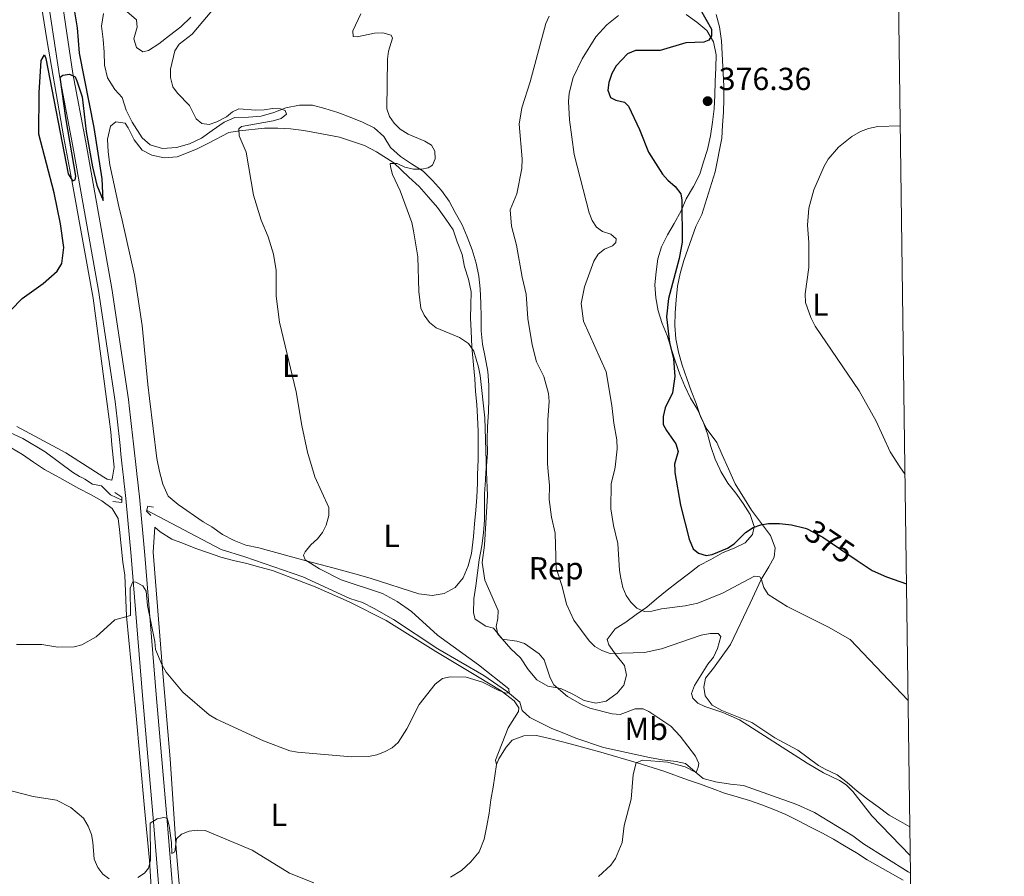
# Model space of a CAD drawing. Units: metres. Extents: x 587185 to 594086, y 4710473 to 4715189.
# Drawn here: x 593776 to 594086, y 4712746 to 4713016 of the extents above; entities that cross this region are included whole.
import ezdxf
from ezdxf.enums import TextEntityAlignment as Align

# ---------------------------------------------------------------- set-up
doc = ezdxf.new("R2010")
doc.units = ezdxf.units.M
doc.header["$MEASUREMENT"] = 0
for name, pattern in [('DGN Style 2', [74.4142, 44.64852, -29.76568]), ('DGN Style 3', [104.17988000000001, 74.41420000000001, -29.76568]), ('DGN Style 5', [52.08994, 22.32426, -29.76568])]:
    doc.linetypes.add(name, pattern=pattern)
for name, color, linetype, lineweight in [('Nivel 11', 7, 'Continuous', 0), ('Nivel 21', 7, 'Continuous', 0), ('Nivel 22', 7, 'Continuous', 0), ('Nivel 35', 7, 'Continuous', 0), ('Nivel 36', 7, 'Continuous', 0), ('Nivel 37', 7, 'Continuous', 0), ('Nivel 4', 7, 'Continuous', 0), ('Nivel 41', 7, 'Continuous', 0), ('Nivel 5', 7, 'Continuous', 0), ('Nivel 57', 7, 'Continuous', 0), ('Nivel 61', 7, 'Continuous', 0), ('Nivel 7', 7, 'Continuous', 0)]:
    doc.layers.add(name, color=color, linetype=linetype, lineweight=lineweight)
doc.styles.add('Style-Arial', font='txt')
doc.styles.add('Style-Arial Narrow', font='txt')
doc.styles.add('Style-Helvetica-Narrow-Oblique', font='txt')

# ---------------------------------------------------------------- blocks, each defined once
blk = doc.blocks.new('5PATER')
at = {"layer": 'Nivel 7', "linetype": 'Continuous', "lineweight": 0}
h = blk.add_hatch(color=51, dxfattribs=at)
edge = h.paths.add_edge_path()
edge.add_ellipse((-0.03421366214752197, 0.05183005332946777), major_axis=(-10.95721237655889, -11.10700355671524), ratio=0.9994222409660317, start_angle=0, end_angle=360)

msp = doc.modelspace()

# ---------------------------------------------------------------- linework, layer by layer
at = {"layer": 'Nivel 11', "color": 142, "linetype": 'DGN Style 3', "lineweight": 13}
for points in [[(593795.4600000009, 4712871.859999999, 352.56), (593794.8099999987, 4712872.18, 352.56), (593792.5799999982, 4712873.560000001, 352.36), (593783.9699999988, 4712879.970000001, 352.36), (593776.9400000013, 4712884.199999999, 352.36), (593765.120000001, 4712889.59, 351.77)], [(593808.0599999987, 4712864.779999999, 352.75), (593804.5399999991, 4712866.41, 352.75), (593801.6799999997, 4712869.24, 352.75), (593798.879999999, 4712869.74, 352.75), (593796.4899999984, 4712871.369999999, 352.56), (593795.4600000009, 4712871.859999999, 352.56)], [(594056.25, 4712747.41, 365.13), (594055.5700000003, 4712747.83, 365.08), (594041.4600000009, 4712756.619999999, 364.5), (594038.1900000013, 4712759.130000001, 363.71), (594026.0599999987, 4712766.529999999, 363.52), (594020.5500000007, 4712769.07, 363.13), (594003.6900000013, 4712774.98, 362.54), (593999.6799999997, 4712775.42, 362.15), (593994.9600000009, 4712776.18, 362.15), (593991.0399999991, 4712777.18, 362.15), (593988.5700000003, 4712779.279999999, 361.36), (593985.4600000009, 4712781.960000001, 360.78), (593982.5, 4712782.540000001, 360.58), (593978.1799999997, 4712783.060000001, 360.19), (593974.1700000018, 4712783.82, 360.19), (593959.6900000013, 4712786.99, 359.8), (593950.9699999988, 4712789.869999999, 359.41), (593947.1400000006, 4712791.51, 358.62), (593943.379999999, 4712792.91, 357.64), (593936.5199999996, 4712796.41, 357.25), (593934.0500000007, 4712798.6, 357.25), (593933.3500000015, 4712801.25, 357.06), (593929.4499999993, 4712804.49, 357.06), (593922.0300000012, 4712809.609999999, 356.47), (593907.5100000016, 4712817.99, 355.69), (593893.5599999987, 4712827.18, 355.1), (593887.5, 4712830.68, 354.9), (593883.8200000003, 4712832.550000001, 354.9), (593879.8200000003, 4712833.790000001, 354.71), (593865.0500000007, 4712840.65, 354.71), (593846.8200000003, 4712846.9, 354.12), (593839.3000000007, 4712849.210000001, 353.53), (593815.8999999985, 4712861.609999999, 353.53)]]:
    msp.add_polyline3d(points, dxfattribs=at)
at = {"layer": 'Nivel 21', "color": 7, "linetype": 'Continuous', "lineweight": 0}
for points in [[(593808.6000000015, 4712872.040000001, 355.27), (593808.4200000018, 4712873.65, 355.22), (593808.120000001, 4712876.42, 355.1), (593807.8099999987, 4712879.199999999, 354.97), (593807.5100000016, 4712881.970000001, 354.81), (593807.1999999993, 4712884.74, 354.64), (593806.8999999985, 4712887.51, 354.44), (593806.5899999999, 4712890.290000001, 354.21), (593806.2899999991, 4712893.060000001, 353.97), (593805.9899999984, 4712895.83, 353.7), (593800.7399999984, 4712930.68, 353.21), (593792.5399999991, 4712976.619999999, 351.99), (593788.4600000009, 4712998.220000001, 351.5), (593784.1999999993, 4713026.65, 351.26)], [(593812.8999999985, 4712872.1, 355.28), (593812.6799999997, 4712874.119999999, 355.22), (593812.370000001, 4712876.890000001, 355.1), (593812.0599999987, 4712879.66, 354.97), (593811.7600000016, 4712882.439999999, 354.81), (593811.4600000009, 4712885.210000001, 354.64), (593811.1499999985, 4712887.98, 354.44), (593810.8399999999, 4712890.75, 354.21), (593810.5399999991, 4712893.529999999, 353.97), (593810.2300000004, 4712896.380000001, 353.7), (593804.9600000009, 4712931.369999999, 353.21), (593796.7399999984, 4712977.390000001, 351.99), (593792.6799999997, 4712998.939999999, 351.5), (593788.4400000013, 4713027.24, 351.26)], [(593821.1099999994, 4712726.02, 363.98), (593818.0500000007, 4712763.57, 361.29), (593814.6099999994, 4712803.300000001, 358.35), (593811.0399999991, 4712847.109999999, 355.9), (593809.3399999999, 4712865.33, 355.42), (593809.0399999991, 4712868.1, 355.37), (593808.7300000004, 4712870.880000001, 355.3), (593808.6000000015, 4712872.040000001, 355.27)], [(593829.3999999985, 4712670.040000001, 366.43), (593827.5799999982, 4712691.75, 365.69), (593825.379999999, 4712726.32, 363.98), (593822.3099999987, 4712763.93, 361.29), (593818.870000001, 4712803.66, 358.35), (593815.3000000007, 4712847.48, 355.9), (593813.6000000015, 4712865.76, 355.42), (593813.2899999991, 4712868.57, 355.37), (593812.9800000004, 4712871.35, 355.3), (593812.8999999985, 4712872.1, 355.28)]]:
    msp.add_polyline3d(points, dxfattribs=at)
at = {"layer": 'Nivel 21', "color": 1, "linetype": 'DGN Style 2', "lineweight": 0}
for points in [[(593805.8399999999, 4712867.199999999, 353.14), (593808.0700000003, 4712865.74, 354.12), (593808.0599999987, 4712864.060000001, 354.12), (593805.25, 4712864.32, 353.14)], [(593817.2399999984, 4712859.890000001, 354.32), (593815.8099999987, 4712861.26, 354.51), (593816.2300000004, 4712862.869999999, 354.32), (593818.0700000003, 4712862.529999999, 353.92)]]:
    msp.add_polyline3d(points, dxfattribs=at)
at = {"layer": 'Nivel 22', "color": 30, "linetype": 'DGN Style 5', "lineweight": 30, "elevation": 375, "flags": 128}
msp.add_lwpolyline([(594023.1400000006, 4712855.9), (594023.7899999991, 4712855.73), (594028.7100000009, 4712853.140000001), (594039.5199999996, 4712845.83)], dxfattribs=at)
at = {"layer": 'Nivel 35', "color": 92, "linetype": 'DGN Style 3', "lineweight": 0}
for points in [[(593802.5700000003, 4713005.66, 354.12), (593802.1999999993, 4713009.67, 353.73), (593801.6799999997, 4713013.84, 353.53), (593802.3500000015, 4713017.84, 353.34)], [(593809.6499999985, 4713018.5, 354.32), (593812.6799999997, 4713015.83, 354.32), (593812.8999999985, 4713013.58, 354.51), (593811.8999999985, 4713009.82, 354.71), (593812.6799999997, 4713007.17, 354.9), (593814.6799999997, 4713005.790000001, 355.1), (593816.5199999996, 4713006.18, 355.1), (593819.75, 4713008.310000001, 355.1), (593823.0599999987, 4713010.93, 355.3), (593826.6099999994, 4713013.630000001, 355.3), (593829.7699999996, 4713016.73, 355.3)], [(593985.6600000001, 4713017.540000001, 375.66), (593989, 4713015.109999999, 376.83), (593992.1900000013, 4713012.439999999, 378.2), (593994.3200000003, 4713008.970000001, 378.79), (593995.0899999999, 4713004.869999999, 379.77), (593995.0500000007, 4713000.699999999, 380.16), (593994.8599999994, 4712996.460000001, 379.77), (593994.7399999984, 4712992.130000001, 379.77), (593994.5399999991, 4712987.800000001, 379.77), (593994.0199999996, 4712983.630000001, 379.77), (593993.3399999999, 4712979.310000001, 379.57), (593992.3500000015, 4712975.07, 379.37), (593991.1900000013, 4712971.15, 378.98), (593989.9499999993, 4712967.310000001, 378), (593988, 4712963.4, 378.2), (593985.7199999988, 4712959.49, 378), (593984.0799999982, 4712955.73, 377.22), (593981.879999999, 4712951.82, 376.44), (593979.8399999999, 4712948.23, 376.24), (593977.8900000006, 4712944.48, 375.46), (593976.7300000004, 4712940.640000001, 375.46), (593976.2199999988, 4712936.560000001, 376.24), (593975.8599999994, 4712932.470000001, 376.05), (593976.1400000006, 4712928.380000001, 376.24), (593976.9100000001, 4712924.279999999, 377.02), (593978.1600000001, 4712920.34, 377.22), (593979.7300000004, 4712916.560000001, 377.61), (593981.0599999987, 4712912.140000001, 377.61), (593982.3099999987, 4712908.279999999, 377.81), (593983.7199999988, 4712904.42, 378.4), (593985.2899999991, 4712900.640000001, 378.4), (593987.0199999996, 4712896.85, 378.59), (593989.2300000004, 4712893.300000001, 379.77), (593991.0399999991, 4712889.359999999, 380.16), (593992.370000001, 4712885.58, 379.96), (593993.4600000009, 4712881.640000001, 379.96), (593994.7899999991, 4712877.699999999, 379.37), (593996.2399999984, 4712874.540000001, 379.22)], [(593922.6900000013, 4712873.560000001, 362.34), (593922.8399999999, 4712875.51, 362.34), (593923.120000001, 4712879.6, 362.54), (593923.0799999982, 4712883.85, 363.13), (593923.1900000013, 4712887.859999999, 362.93), (593923.4699999988, 4712892.51, 363.13), (593923.5899999999, 4712896.68, 363.52), (593923.5500000007, 4712900.93, 363.52), (593923.2600000016, 4712905.26, 363.71), (593922.4200000018, 4712909.76, 363.71), (593921.5700000003, 4712913.859999999, 363.32), (593921.129999999, 4712918.029999999, 363.52), (593921.1600000001, 4712922.279999999, 364.1), (593921.0399999991, 4712926.77, 364.5), (593920.8399999999, 4712931.18, 364.5), (593920.3900000006, 4712935.199999999, 364.5), (593919.5500000007, 4712939.290000001, 364.3), (593918.3000000007, 4712943.550000001, 363.91), (593916.8099999987, 4712947.58, 363.13), (593915.1600000001, 4712951.359999999, 363.13), (593913.0300000012, 4712955.220000001, 363.13), (593911.0599999987, 4712958.85, 363.13), (593908.6799999997, 4712962.16, 363.13), (593905.8999999985, 4712965.310000001, 362.93), (593902.879999999, 4712968.220000001, 362.93), (593899.2100000009, 4712970.5, 362.73), (593895.7800000012, 4712972.859999999, 362.54), (593892.6000000015, 4712975.689999999, 362.54), (593890.5399999991, 4712979.16, 361.95), (593887.5199999996, 4712981.91, 361.56), (593883.8500000015, 4712983.699999999, 360.58), (593879.9299999997, 4712985.26, 360.58), (593876.1000000015, 4712986.66, 360.38), (593872.0199999996, 4712987.98, 358.62), (593868.1000000015, 4712989.050000001, 358.04), (593864.0100000016, 4712989.01, 357.45), (593859.75, 4712988.16, 357.64), (593855.9699999988, 4712986.67, 357.64), (593851.9499999993, 4712985.58, 357.64), (593847.9400000013, 4712985.220000001, 357.84), (593843.6900000013, 4712985.17, 357.64), (593840.3099999987, 4712983.68, 356.86), (593836.5199999996, 4712981.060000001, 357.06), (593833.129999999, 4712978.609999999, 357.06), (593829.4200000018, 4712976.800000001, 356.27), (593825.3200000003, 4712975.710000001, 356.08), (593820.9100000001, 4712975.35, 355.69), (593816.9899999984, 4712976.5, 355.49), (593814.4400000013, 4712978.77, 355.49), (593811.3599999994, 4712983.609999999, 355.3), (593809.4699999988, 4712987.390000001, 354.9), (593808.1400000006, 4712991.41, 355.1), (593805.8299999982, 4712993.92, 354.32), (593803.620000001, 4712997.550000001, 354.71), (593802.6099999994, 4713001.560000001, 354.51), (593802.5700000003, 4713005.66, 354.12)], [(594006.5300000012, 4712853.939999999, 377.81), (594004.2699999996, 4712851.32, 377.81), (594001.0399999991, 4712849.74, 377.61), (593997.1000000015, 4712848.17, 377.61), (593993.3999999985, 4712846.119999999, 377.42), (593989.7699999996, 4712844.220000001, 376.83), (593986.4600000009, 4712841.609999999, 376.63), (593982.9100000001, 4712838.99, 375.46), (593979.6799999997, 4712836.449999999, 375.07), (593976.370000001, 4712833.76, 375.26), (593973.3000000007, 4712831.140000001, 374.09), (593969.9100000001, 4712828.76, 372.52), (593966.6799999997, 4712826.380000001, 370.17), (593963.3000000007, 4712824.25, 368.61), (593960.7800000012, 4712820.98, 366.65), (593961.3299999982, 4712819.210000001, 366.26), (593963.7100000009, 4712815.98, 366.06), (593966.2399999984, 4712812.75, 365.87), (593966.8599999994, 4712809.699999999, 365.48), (593966.0300000012, 4712806.58, 365.08), (593963.9200000018, 4712804.029999999, 365.08), (593960.5399999991, 4712801.5, 364.89), (593957.2399999984, 4712800.880000001, 364.5), (593953.5599999987, 4712801.720000001, 363.32), (593949.9699999988, 4712803.75, 362.93), (593946.2199999988, 4712805.550000001, 362.34), (593942.129999999, 4712806.23, 360.97), (593938.6999999993, 4712808.26, 359.99), (593935.9200000018, 4712811.49, 359.99), (593933.5500000007, 4712815.199999999, 361.17), (593930.5300000012, 4712817.949999999, 361.56), (593927.8299999982, 4712821.189999999, 361.36), (593925.0500000007, 4712824.5, 360.78), (593922.6499999985, 4712825.16, 360.58), (593919.3000000007, 4712827.35, 360.58), (593918.7600000016, 4712829.359999999, 360.97), (593918.879999999, 4712833.689999999, 361.76), (593919.4699999988, 4712837.859999999, 361.76), (593920.0700000003, 4712841.939999999, 361.76), (593920.5799999982, 4712846.029999999, 361.76), (593921.3399999999, 4712850.43, 361.76), (593921.8599999994, 4712854.439999999, 361.95), (593922.2199999988, 4712858.439999999, 361.95), (593922.25, 4712862.609999999, 362.34), (593922.2100000009, 4712866.779999999, 362.54), (593922.4899999984, 4712871.109999999, 362.34), (593922.6900000013, 4712873.560000001, 362.34)], [(593996.2399999984, 4712874.540000001, 379.22), (593996.6000000015, 4712873.76, 379.18), (593998.8200000003, 4712870.130000001, 378.79), (594001.3500000015, 4712866.98, 378.4), (594003.6499999985, 4712863.67, 378), (594005.7899999991, 4712860.279999999, 378), (594007.120000001, 4712856.5, 377.81), (594006.5300000012, 4712853.939999999, 377.81)]]:
    msp.add_polyline3d(points, dxfattribs=at)
at = {"layer": 'Nivel 36', "color": 92, "linetype": 'Continuous', "lineweight": 0}
for points in [[(593780.620000001, 4713033.98, 349.95), (593784.5100000016, 4713009.65, 351.12), (593789.7899999991, 4712978.73, 351.9), (593792.3200000003, 4712965.32, 351.71), (593799.0799999982, 4712928.300000001, 352.3), (593804.0599999987, 4712890.24, 354.06), (593804.6700000018, 4712886.23, 354.25), (593804.9499999993, 4712882.140000001, 354.25), (593805.620000001, 4712875.15, 354.06), (593805.1000000015, 4712871.99, 353.91)], [(593995.1400000006, 4713017.57, 377.54), (593996.1499999985, 4713013.640000001, 377.73), (593996.8299999982, 4713009.220000001, 378.32), (593997.0399999991, 4713005.130000001, 379.3), (593997.5899999999, 4712994.939999999, 380.67), (593997.5599999987, 4712990.85, 381.65), (593997.4400000013, 4712986.76, 381.06), (593997.1600000001, 4712982.68, 380.86), (593996.8900000006, 4712978.59, 380.86), (593994.7899999991, 4712968.02, 380.67), (593990.5899999999, 4712954.59, 379.89), (593988.7100000009, 4712950.84, 378.52), (593984.9299999997, 4712940.119999999, 379.3), (593983.8500000015, 4712936.040000001, 379.1), (593982.9299999997, 4712932.040000001, 379.1), (593982.5, 4712927.790000001, 379.1), (593982.2199999988, 4712923.710000001, 379.1), (593982.1000000015, 4712919.699999999, 379.1), (593982.4699999988, 4712915.529999999, 379.1), (593983.2399999984, 4712911.35, 379.1), (593984.3999999985, 4712907.25, 379.1), (593985.8900000006, 4712903.07, 379.1), (593987.3000000007, 4712899.130000001, 379.1), (593988.870000001, 4712895.18, 379.5), (593990.1999999993, 4712891.08, 380.08), (593992.0100000016, 4712887.380000001, 380.08), (593995.3399999999, 4712882.939999999, 379.89), (593996.9899999984, 4712879, 379.3), (593999.0199999996, 4712874.57, 378.92)], [(593820.3599999994, 4712872.199999999, 354.24), (593819.9299999997, 4712873.82, 354.32), (593819.0799999982, 4712877.91, 354.32), (593816.8399999999, 4712896.779999999, 354.71), (593816.2300000004, 4712901.109999999, 354.71), (593814.4699999988, 4712919.73, 354.71), (593812.0399999991, 4712935.550000001, 354.71), (593808.1799999997, 4712952.82, 353.92), (593807.1799999997, 4712957.16, 353.92), (593804.3200000003, 4712970.26, 353.92), (593803.8000000007, 4712974.35, 353.73), (593803.5899999999, 4712978.359999999, 353.73), (593804.5100000016, 4712982.359999999, 353.73), (593806.1999999993, 4712983.790000001, 353.73), (593809.1700000018, 4712983.359999999, 353.73), (593810.120000001, 4712981.83, 353.73), (593811.9299999997, 4712978.050000001, 353.92), (593814.4699999988, 4712974.9, 354.12), (593817.5, 4712973.27, 354.71), (593821.4200000018, 4712972.43, 354.71), (593825.5100000016, 4712972.800000001, 354.9), (593831.5500000007, 4712975.15, 355.3), (593835.4100000001, 4712977.040000001, 355.3), (593841.7800000012, 4712980.439999999, 355.49), (593845.1499999985, 4712980.970000001, 355.88), (593852.9400000013, 4712981.779999999, 357.25), (593857.1799999997, 4712981.74, 358.04), (593861.1900000013, 4712981.550000001, 358.04), (593865.3599999994, 4712981.029999999, 358.82), (593869.3599999994, 4712980.279999999, 359.6), (593876.5599999987, 4712978.93, 359.8), (593880.6400000006, 4712977.609999999, 359.99), (593884.4800000004, 4712976.300000001, 360.19), (593888.2300000004, 4712974.34, 360.78), (593893.6600000001, 4712970.85, 360.78), (593898.4299999997, 4712966.390000001, 361.95), (593901.6900000013, 4712963.4, 362.15), (593904.629999999, 4712960.08, 362.54), (593907.4100000001, 4712956.77, 362.54), (593910.1000000015, 4712953.140000001, 362.93), (593912.3999999985, 4712949.84, 363.52), (593913.6499999985, 4712945.98, 363.52), (593915.1400000006, 4712942.029999999, 363.52), (593915.8999999985, 4712938.1, 363.52), (593917.2300000004, 4712934.24, 363.52), (593918, 4712930.300000001, 363.32), (593917.8900000006, 4712926.130000001, 363.13), (593917.7699999996, 4712922.040000001, 362.15), (593917.9800000004, 4712918.029999999, 361.95), (593918.25, 4712912.9, 361.95), (593919.129999999, 4712902.949999999, 361.95), (593919.4200000018, 4712898.939999999, 361.95), (593919.7800000012, 4712894.84, 361.95), (593919.9899999984, 4712890.83, 361.95), (593920.2699999996, 4712886.5, 361.95), (593920.2399999984, 4712882.49, 361.95), (593920.1999999993, 4712878.4, 361.76), (593920.0799999982, 4712874.310000001, 361.56), (593920.0599999987, 4712873.52, 361.56)], [(593802.4299999997, 4712871.960000001, 353.82), (593790.4200000018, 4712879.689999999, 353.27), (593775.0899999999, 4712887.91, 353.47)], [(593773.2699999996, 4712881.189999999, 354.25), (593776.8599999994, 4712879.16, 354.06), (593780.2899999991, 4712876.720000001, 354.06), (593783.7199999988, 4712874.449999999, 354.06), (593787.4699999988, 4712872.42, 354.06), (593788.620000001, 4712871.77, 354.12)], [(593788.620000001, 4712871.77, 354.12), (593790.9800000004, 4712870.460000001, 354.25), (593794.5799999982, 4712868.43, 354.25), (593798.25, 4712866.550000001, 354.25), (593801.7600000016, 4712864.52, 354.25), (593805.0300000012, 4712862.09, 354.45), (593806.9299999997, 4712858.939999999, 355.04), (593807.379999999, 4712855.49, 355.23), (593808.4200000018, 4712845.300000001, 355.23), (593809.0300000012, 4712841.199999999, 356.41), (593809.5599999987, 4712828.290000001, 356.21), (593812.4400000013, 4712798.109999999, 358.95), (593815.2399999984, 4712767.85, 360.91), (593816.7899999991, 4712751.4, 361.89), (593818.5599999987, 4712723.16, 364.83)], [(593805.1000000015, 4712871.99, 353.91), (593804.9400000013, 4712871.07, 353.86), (593803.4200000018, 4712871.32, 353.86), (593802.4299999997, 4712871.960000001, 353.82)], [(593825.7699999996, 4712863.42, 354.32), (593822.6600000001, 4712866.01, 354.12), (593821.0100000016, 4712869.800000001, 354.12), (593820.3599999994, 4712872.199999999, 354.24)], [(593920.0599999987, 4712873.52, 361.56), (593919.9699999988, 4712870.140000001, 361.56), (593919.8500000015, 4712865.65, 361.56), (593919.4899999984, 4712861.57, 361.36), (593919.0599999987, 4712857.32, 360.78), (593918.7800000012, 4712853.32, 360.78), (593918.0899999999, 4712848.029999999, 360.58), (593917.1000000015, 4712844.109999999, 360.38), (593915.5399999991, 4712840.35, 360.38), (593912.9499999993, 4712837.25, 360.19), (593909.5599999987, 4712835.35, 360.19), (593905.7100000009, 4712834.74, 360.19), (593901.5399999991, 4712835.34, 359.99), (593886.5899999999, 4712840.119999999, 358.23), (593882.5899999999, 4712841.279999999, 357.25), (593874.5100000016, 4712843.43, 356.67), (593866.1099999994, 4712845.67, 355.1), (593851.2300000004, 4712849.73, 355.3), (593847.1499999985, 4712850.57, 355.3), (593843.3900000006, 4712852.119999999, 355.1), (593839.8000000007, 4712853.92, 354.9), (593836.4499999993, 4712856.35, 354.9), (593833.6600000001, 4712857.98, 354.9), (593825.7699999996, 4712863.42, 354.32)], [(593999.0199999996, 4712874.57, 378.92), (594001.1600000001, 4712869.9, 378.52), (594004.0799999982, 4712865.140000001, 378.32), (594006.2199999988, 4712861.6, 377.93), (594008.7600000016, 4712858.290000001, 377.34), (594012.2399999984, 4712853.6, 375.97), (594013.7399999984, 4712849.74, 374.8), (594013.3900000006, 4712846.779999999, 373.62), (594011.6799999997, 4712843.83, 372.06), (594009.2399999984, 4712839.76, 370.69), (594005.8099999987, 4712832.41, 369.9), (593999.6000000015, 4712819.390000001, 367.94), (593994.2399999984, 4712811.9, 367.16), (593991.7300000004, 4712808.720000001, 366.77), (593991.2199999988, 4712805.92, 366.77), (593991.629999999, 4712803.24, 367.03), (593993.8500000015, 4712800.26, 367.03), (593996.9600000009, 4712798.630000001, 367.23), (594006.3900000006, 4712794.859999999, 367.81), (594013.6400000006, 4712789.98, 368.4), (594020.8299999982, 4712786.15, 368.6), (594027.3200000003, 4712781.279999999, 367.38), (594029.4100000001, 4712780.16, 367.16), (594033.1600000001, 4712778.369999999, 366.77), (594036.3500000015, 4712775.939999999, 367.16), (594039.4600000009, 4712773.18, 367.75), (594042.8000000007, 4712770.67, 367.75), (594046.1499999985, 4712768.310000001, 367.75), (594049.5700000003, 4712765.720000001, 367.94), (594053.1600000001, 4712763.68, 368.14), (594056.0599999987, 4712762.040000001, 368.46)], [(593827.6499999985, 4712725.51, 364.69), (593825.1799999997, 4712755.119999999, 361.95), (593823.3399999999, 4712783.359999999, 359.6), (593820.7899999991, 4712812.810000001, 356.47), (593817.9699999988, 4712848.359999999, 355.49), (593818.5199999996, 4712856.290000001, 354.32), (593820.1900000013, 4712854.75, 354.71), (593823.7800000012, 4712852.48, 354.71), (593827.5300000012, 4712851.08, 354.71), (593831.370000001, 4712849.6, 354.9), (593835.370000001, 4712848.199999999, 355.1), (593839.2800000012, 4712846.810000001, 355.1), (593843.2800000012, 4712845.73, 355.1), (593847.4400000013, 4712844.810000001, 354.9), (593851.5199999996, 4712843.66, 354.71), (593855.5199999996, 4712842.66, 354.32), (593868.9499999993, 4712837.49, 354.32), (593879.5799999982, 4712832.83, 355.3), (593891.3099999987, 4712826.869999999, 356.47), (593906.9400000013, 4712817.199999999, 356.47), (593920.0300000012, 4712809.300000001, 356.47), (593927.4499999993, 4712804.83, 356.47), (593931.5899999999, 4712801.67, 357.64), (593933.0100000016, 4712799.41, 357.84), (593932.9200000018, 4712798.290000001, 357.84), (593929.6700000018, 4712793.18, 358.23), (593925.7300000004, 4712782.960000001, 359.21), (593925.9600000009, 4712781.59, 359.41)], [(593925.9600000009, 4712781.59, 359.41), (593926.7800000012, 4712783.35, 359.41), (593929.0599999987, 4712787.02, 359.41), (593930.9200000018, 4712789.24, 359.41), (593934.620000001, 4712790.66, 359.6), (593938.629999999, 4712790.699999999, 360.19), (593942.7100000009, 4712789.779999999, 360.38), (593946.7899999991, 4712788.710000001, 360.19), (593950.7899999991, 4712787.710000001, 359.99), (593954.9499999993, 4712786.550000001, 360.19), (593958.870000001, 4712785.470000001, 360.38), (593970.2300000004, 4712782.09, 361.17), (593978.7100000009, 4712779.529999999, 361.95), (593986.0599999987, 4712776.82, 362.93), (593989.8999999985, 4712775.58, 362.93), (593993.8200000003, 4712774.029999999, 363.32), (593997.7300000004, 4712772.630000001, 363.52), (594001.7300000004, 4712771.470000001, 363.52), (594005.6499999985, 4712770.24, 363.71), (594009.4899999984, 4712768.92, 363.71), (594013.3200000003, 4712767.439999999, 363.71), (594017.0799999982, 4712765.890000001, 364.1), (594021.0700000003, 4712763.93, 364.3), (594024.8200000003, 4712761.890000001, 364.5), (594028.4200000018, 4712760.1, 364.89), (594032.0100000016, 4712758.140000001, 365.08), (594035.5199999996, 4712756.02, 365.28), (594039.2699999996, 4712753.83, 365.48), (594042.6999999993, 4712751.630000001, 365.48), (594054.0300000012, 4712745.199999999, 365.48)], [(593925.9600000009, 4712781.59, 359.41), (593924.9400000013, 4712774.460000001, 359.41), (593924.2600000016, 4712770.460000001, 359.41), (593923.6600000001, 4712766.290000001, 359.6), (593922.9100000001, 4712762.290000001, 360.19), (593922.0700000003, 4712758.130000001, 360.38), (593920.5100000016, 4712754.130000001, 360.58), (593917.9200000018, 4712751.029999999, 360.58), (593915.0100000016, 4712748.24, 361.36), (593911.5399999991, 4712746.189999999, 361.36)]]:
    msp.add_polyline3d(points, dxfattribs=at)
at = {"layer": 'Nivel 4', "color": 30, "linetype": 'Continuous', "lineweight": 30, "flags": 128}
for points, elevation in [([(593783.7100000009, 4713004.810000001), (593784.2100000009, 4713003.720000001), (593791.2199999988, 4712967.449999999), (593792.5599999987, 4712965.210000001), (593793.3999999985, 4712965.540000001), (593793.6499999985, 4712966.619999999), (593790.4800000004, 4712985.040000001), (593788.6900000013, 4712997.82), (593789.5399999991, 4712998.43), (593791.629999999, 4712998.75), (593793.379999999, 4712997.91), (593793.9600000009, 4712996.65), (593795.6099999994, 4712991.619999999), (593796.8999999985, 4712980.74), (593798.8200000003, 4712969.58), (593800.2399999984, 4712963.83), (593802.2199999988, 4712959.02), (593801.8599999994, 4712965.800000001), (593799.3299999982, 4712981.99), (593794.7800000012, 4713005.369999999), (593794.120000001, 4713013.290000001), (593792.9100000001, 4713020.890000001)], 350), ([(593990.0799999982, 4713019.199999999), (593993.6400000006, 4713012.9), (593993.629999999, 4713010.810000001), (593992.7899999991, 4713009.4), (593991.2800000012, 4713008.82), (593985.5899999999, 4713008.59), (593977.5500000007, 4713006.210000001), (593969.6999999993, 4713006.18), (593967.2199999988, 4713005.189999999), (593963.6999999993, 4713001.359999999), (593962.3200000003, 4712999), (593961.3599999994, 4712996.16), (593961.0799999982, 4712993.67), (593961.8399999999, 4712991.390000001), (593963.5100000016, 4712990.550000001), (593966.2699999996, 4712989.949999999), (593967.5199999996, 4712988.689999999), (593970.9899999984, 4712981.4), (593973.8000000007, 4712974.189999999), (593978.1999999993, 4712967.310000001), (593979.870000001, 4712965.380000001), (593982.1999999993, 4712963.439999999), (593984.0300000012, 4712961.09), (593984.3599999994, 4712959.17), (593984.4600000009, 4712945.949999999), (593983.4499999993, 4712940.76), (593980.129999999, 4712928.15), (593979.5, 4712922.390000001), (593980.4299999997, 4712914.4), (593981.6799999997, 4712909.24), (593982.1700000018, 4712903.640000001), (593981.370000001, 4712898.52), (593979.0300000012, 4712893.790000001), (593978.4299999997, 4712891.109999999), (593978.5, 4712888.609999999), (593979.4899999984, 4712886.67), (593982.4800000004, 4712882.48), (593983.1499999985, 4712880.060000001), (593982.0500000007, 4712876.029999999), (593982.129999999, 4712874.35)], 375), ([(593769.5100000016, 4712920.9), (593776.7399999984, 4712928.16), (593783.3399999999, 4712932.960000001), (593787.7399999984, 4712936.790000001), (593789.1700000018, 4712939.210000001), (593789.8599999994, 4712944.23), (593788.8000000007, 4712951.65), (593786.7699999996, 4712961.470000001), (593782.0100000016, 4712979.92), (593782.0599999987, 4712992.85), (593782.6999999993, 4713003.060000001), (593783.7100000009, 4713004.810000001)], 350), ([(593982.129999999, 4712874.35), (593982.1700000018, 4712873.460000001), (593983.8999999985, 4712863.15), (593986.629999999, 4712852.460000001), (593987.9299999997, 4712849.5), (593989.6000000015, 4712848.07), (593991.9400000013, 4712847.390000001), (593993.8599999994, 4712847.710000001), (593998.7199999988, 4712849.609999999), (594000.7600000016, 4712851.01), (594004.3500000015, 4712854.540000001), (594006.7800000012, 4712856.18), (594009.1799999997, 4712857.040000001), (594011.6400000006, 4712857.449999999), (594015.0599999987, 4712857.460000001), (594018.8299999982, 4712857.040000001), (594023.1400000006, 4712855.9)], 375), ([(594039.5199999996, 4712845.83), (594044.2100000009, 4712842.67), (594048.7600000016, 4712840.6), (594055.0199999996, 4712838.439999999)], 375)]:
    msp.add_lwpolyline(points, dxfattribs=dict(at, elevation=elevation))
at = {"layer": 'Nivel 5', "color": 30, "linetype": 'Continuous', "lineweight": 0, "flags": 128}
for points, elevation in [([(593862.9400000013, 4712898.880000001), (593857.7199999988, 4712920.720000001), (593856.6799999997, 4712928.92), (593856.629999999, 4712936.949999999), (593855.8000000007, 4712942.16), (593854.0899999999, 4712947.58), (593851.9400000013, 4712952.859999999), (593849.5300000012, 4712960.689999999), (593847.2399999984, 4712974.23), (593844.9600000009, 4712979.41), (593844.879999999, 4712981.59), (593845.7199999988, 4712982.25), (593855.6799999997, 4712984.040000001), (593858.1999999993, 4712984.790000001), (593859.9600000009, 4712986.199999999), (593859.4600000009, 4712987.369999999), (593858.0399999991, 4712987.880000001), (593855.5399999991, 4712988), (593852.8299999982, 4712987.49), (593850.2699999996, 4712987.41), (593844.9100000001, 4712987.859999999), (593842.8999999985, 4712986.949999999), (593841, 4712985.33), (593837.9499999993, 4712983.790000001), (593835.5199999996, 4712982.970000001), (593833.2600000016, 4712983.23), (593831.4299999997, 4712984.66), (593829.4299999997, 4712988.93), (593825.620000001, 4712992.800000001), (593824.1600000001, 4712994.82), (593823.3900000006, 4712997.67), (593823.4400000013, 4713000.33), (593824.7600000016, 4713006.1), (593826.1700000018, 4713008.17), (593830.1999999993, 4713011.380000001), (593838.0399999991, 4713020.68)], 355), ([(593883.2899999991, 4713017.689999999), (593880.8299999982, 4713012.359999999), (593880.8999999985, 4713010.609999999), (593882.1600000001, 4713010.52), (593887.6000000015, 4713011.66), (593890.1900000013, 4713011.73), (593892.870000001, 4713011.050000001), (593893.2800000012, 4713010.050000001), (593892.0100000016, 4713005.949999999), (593891.6600000001, 4713003.48), (593891.5, 4712987.810000001), (593892.3599999994, 4712985.460000001), (593893.8099999987, 4712983.310000001), (593895.6600000001, 4712981.41), (593898.1600000001, 4712979.93), (593903.4100000001, 4712977.710000001), (593905.5300000012, 4712976.4), (593906.5799999982, 4712974.52), (593906.7300000004, 4712972.09), (593905.8900000006, 4712970.17), (593904.5399999991, 4712969.26), (593902.4499999993, 4712968.85), (593899.8599999994, 4712968.859999999), (593897.1000000015, 4712969.460000001), (593894.7699999996, 4712970.640000001), (593892.5100000016, 4712970.66), (593892.5899999999, 4712969.65), (593893.2399999984, 4712967.220000001), (593895.7300000004, 4712962.109999999), (593899.3099999987, 4712952.050000001), (593899.9100000001, 4712949.449999999), (593901.2300000004, 4712941.26), (593901.5199999996, 4712930.380000001), (593902.1600000001, 4712925.189999999), (593903.1999999993, 4712922.92), (593904.8900000006, 4712920.59), (593906.9699999988, 4712918.98), (593914.3299999982, 4712915.93), (593917.1600000001, 4712914), (593918.8200000003, 4712911.640000001), (593920.3099999987, 4712906.540000001), (593920.879999999, 4712903.939999999), (593922.3200000003, 4712890.66), (593922.879999999, 4712873.560000001)], 360), ([(593964.4299999997, 4713017.199999999), (593960.7399999984, 4713014.300000001), (593957.2800000012, 4713010.550000001), (593952.9200000018, 4713003.630000001), (593950.120000001, 4712997.699999999), (593948.8599999994, 4712992.74), (593948.6499999985, 4712990.109999999), (593948.9699999988, 4712984.42), (593950.4200000018, 4712973.439999999), (593955.1900000013, 4712955.189999999), (593956.1000000015, 4712952.76), (593957.4299999997, 4712950.58), (593959.3399999999, 4712949.23), (593961.9299999997, 4712948.460000001), (593963.6799999997, 4712946.949999999), (593963.5899999999, 4712945.779999999), (593962.5, 4712944.779999999), (593959.9899999984, 4712943.699999999), (593958.0399999991, 4712942.130000001), (593956.629999999, 4712939.93), (593953.7399999984, 4712931.859999999), (593952.629999999, 4712926.59), (593953.3500000015, 4712921.07), (593960.4699999988, 4712905.08), (593962.3399999999, 4712894.51), (593962.8999999985, 4712888.99), (593963.8399999999, 4712883.75), (593963.9600000009, 4712880.880000001), (593963.3599999994, 4712875.140000001), (593963.1000000015, 4712874.09)], 370), ([(593942.5300000012, 4713017), (593941.4899999984, 4713014.710000001), (593936.620000001, 4712996.33), (593933.9200000018, 4712988.15), (593933.129999999, 4712982.99), (593934.0899999999, 4712972.09), (593933.9899999984, 4712969.08), (593932.379999999, 4712961.15), (593930.25, 4712956.050000001), (593930.7199999988, 4712950.98), (593932.2899999991, 4712945), (593934.0500000007, 4712934.92), (593935.3099999987, 4712929.59), (593935.8599999994, 4712921.890000001), (593937.2399999984, 4712913.609999999), (593938.620000001, 4712908.279999999), (593940.879999999, 4712903.640000001), (593942.3599999994, 4712898.279999999), (593942.6000000015, 4712895.779999999), (593942.1499999985, 4712890), (593942.0199999996, 4712882.140000001), (593942.0799999982, 4712876.199999999), (593942.3000000007, 4712873.82)], 365), ([(594052.9600000009, 4712875.290000001), (594049.8999999985, 4712879.98), (594045.4899999984, 4712889.6), (594040.129999999, 4712899.1), (594026.2600000016, 4712919.48), (594024.9299999997, 4712922.17), (594023.25, 4712926.98), (594023.1099999994, 4712929.699999999), (594024.3399999999, 4712937.98), (594024.2899999991, 4712945.76), (594023.8999999985, 4712951.279999999), (594024.25, 4712956.6), (594025.870000001, 4712962.4), (594029.0899999999, 4712969.83), (594030.3299999982, 4712972), (594033.6099999994, 4712975.810000001), (594037.8500000015, 4712979.189999999), (594040.5199999996, 4712980.699999999), (594043.1099999994, 4712981.68), (594045.9800000004, 4712982.290000001), (594053.0700000003, 4712982.5)], 380), ([(593868.6400000006, 4712872.84), (593866.5199999996, 4712879.85), (593864.6900000013, 4712888.26), (593862.9400000013, 4712898.880000001)], 355), ([(594054.5599999987, 4712872.85), (594052.9600000009, 4712875.290000001)], 380), ([(593774.9400000013, 4712819.4), (593782.879999999, 4712819.380000001), (593787.9800000004, 4712818.5), (593793.0700000003, 4712818.65), (593795.5100000016, 4712819.27), (593800.0500000007, 4712821.82), (593805.870000001, 4712827.09), (593810.7800000012, 4712828.43), (593810.7399999984, 4712837.050000001), (593811.5799999982, 4712839.050000001), (593812.5, 4712838.960000001), (593814.6700000018, 4712837.779999999), (593815.75, 4712836.1), (593816.1499999985, 4712831.67), (593818.4400000013, 4712820.279999999), (593818.6700000018, 4712817.790000001), (593820.7399999984, 4712812.83), (593822.0500000007, 4712810.699999999), (593827.3099999987, 4712804.35), (593835.5799999982, 4712797.220000001), (593837.8999999985, 4712795.890000001), (593852.6700000018, 4712789.02), (593860.9299999997, 4712785.960000001), (593863.3900000006, 4712785.51), (593880.4100000001, 4712784.02), (593885.6799999997, 4712784.17), (593888.3599999994, 4712784.66), (593890.7899999991, 4712785.560000001), (593893.1400000006, 4712786.810000001), (593895.0700000003, 4712788.550000001), (593897.7300000004, 4712792.82), (593901.6499999985, 4712800.48), (593906.6999999993, 4712806.9), (593909.0500000007, 4712808.65), (593911.3999999985, 4712809.220000001), (593916.4800000004, 4712809.07), (593921.5899999999, 4712807.5), (593926.2600000016, 4712805.050000001), (593928.6000000015, 4712804.16), (593929.9600000009, 4712804.07), (593929.8599999994, 4712805.369999999), (593920.2800000012, 4712812.939999999), (593907.4699999988, 4712822.310000001), (593899.2899999991, 4712829.710000001), (593894.7800000012, 4712832.890000001), (593890.120000001, 4712835.439999999), (593877.1600000001, 4712839.74), (593870.2800000012, 4712843.18), (593865.7300000004, 4712845.99), (593865.2399999984, 4712847.41), (593865.8299999982, 4712848.5), (593867.6000000015, 4712850.66), (593869.6999999993, 4712852.58), (593871.2300000004, 4712854.550000001), (593872.379999999, 4712856.91), (593873.2399999984, 4712859.92), (593873.2100000009, 4712862.43), (593868.8500000015, 4712872.130000001), (593868.6400000006, 4712872.84)], 355), ([(593922.879999999, 4712873.560000001), (593923.129999999, 4712866.210000001), (593922.2300000004, 4712850.58), (593921.4400000013, 4712845.140000001), (593922.3299999982, 4712839.609999999), (593926.4699999988, 4712830.060000001), (593926.370000001, 4712827.550000001), (593925.8599999994, 4712825.040000001), (593926.4600000009, 4712822.619999999), (593927.9299999997, 4712821.02), (593932.4400000013, 4712820.41), (593934.8299999982, 4712819.67), (593939.4499999993, 4712816.449999999), (593941.0399999991, 4712814.51), (593942.8399999999, 4712808.9), (593944.0899999999, 4712806.720000001), (593948.3399999999, 4712803.02), (593952.9699999988, 4712800.34), (593955.3200000003, 4712799.359999999), (593962.4499999993, 4712797.52), (593964.9499999993, 4712797.369999999), (593969.6499999985, 4712799.16), (593972.1499999985, 4712799.15)], 360), ([(593942.3000000007, 4712873.82), (593942.7199999988, 4712869.34), (593942.620000001, 4712864.99), (593943.2600000016, 4712859.380000001), (593944.4899999984, 4712854.35), (593944.7600000016, 4712843.33), (593946.6700000018, 4712837.619999999), (593947.9800000004, 4712832), (593950.379999999, 4712826.98), (593955.120000001, 4712820.51), (593956.9499999993, 4712818.75), (593959.120000001, 4712817.51), (593961.75, 4712816.57), (593972.5799999982, 4712816.83), (593977.9400000013, 4712817.98), (593990.379999999, 4712822.34), (593993.2699999996, 4712822.84), (593995.7800000012, 4712822.83), (593996.6099999994, 4712821.9), (593995.6000000015, 4712818.130000001), (593994.3200000003, 4712815.390000001), (593992.5500000007, 4712813.140000001), (593988.3399999999, 4712806.470000001), (593987.4100000001, 4712803.970000001), (593987.8200000003, 4712802.460000001), (593989.3200000003, 4712800.949999999), (593991.5599999987, 4712799.83), (593997.25, 4712797.98), (594002.5100000016, 4712795.699999999), (594023.7800000012, 4712782.029999999), (594028.9400000013, 4712779.01), (594033.9499999993, 4712776.560000001), (594036.0199999996, 4712775.17), (594038.1400000006, 4712773.109999999), (594044.1000000015, 4712765.470000001), (594056.1799999997, 4712752.949999999)], 365), ([(593963.1000000015, 4712874.09), (593962.0599999987, 4712870.02), (593962.0199999996, 4712861.98), (593962.870000001, 4712856.75), (593964.2300000004, 4712851.09), (593964.6900000013, 4712842.640000001), (593965.1000000015, 4712840.18), (593965.75, 4712837.279999999), (593966.8299999982, 4712834.77), (593968.2399999984, 4712832.67), (593970.1600000001, 4712830.74), (593972.4499999993, 4712829.689999999), (593974.9200000018, 4712829.800000001), (593977.9299999997, 4712830.540000001), (593985.3999999985, 4712831.49), (593989.3200000003, 4712832.4), (593997.1400000006, 4712835.550000001), (594007.1700000018, 4712840.85), (594008.8399999999, 4712840.68), (594009.4299999997, 4712839.75), (594010.0799999982, 4712837.33), (594011.4899999984, 4712835.060000001), (594017.5, 4712831.35), (594030.4299999997, 4712824.85), (594037.2899999991, 4712820.939999999), (594055.5199999996, 4712801.699999999)], 370), ([(593972.1499999985, 4712799.15), (593973.9899999984, 4712798.300000001), (593980.8299999982, 4712793.67), (593983.8200000003, 4712790.48), (593988.6700000018, 4712784.24), (593989.6499999985, 4712781.949999999), (593989.4899999984, 4712780.73), (593988.8200000003, 4712779.07), (593985.3500000015, 4712780.91), (593979.8599999994, 4712782.380000001), (593971.9100000001, 4712783), (593969.9800000004, 4712782.09), (593968.9800000004, 4712778.49), (593968.3900000006, 4712770.68), (593966.129999999, 4712762.460000001), (593965.5199999996, 4712757.1), (593963.4899999984, 4712752.02), (593962.0199999996, 4712749.98), (593958.1000000015, 4712746.43)], 360), ([(593804.120000001, 4712745.66), (593802.0899999999, 4712747.119999999), (593800.5599999987, 4712749.189999999), (593799.379999999, 4712751.82), (593798.9800000004, 4712757.140000001), (593798.5100000016, 4712759.59), (593797.4400000013, 4712762.210000001), (593796.0100000016, 4712764.77), (593792.0100000016, 4712768.050000001), (593787.5500000007, 4712770.4), (593780.2300000004, 4712771.529999999), (593769.9600000009, 4712774.18), (593762.4400000013, 4712776.85), (593757.8500000015, 4712779.25), (593755.4499999993, 4712779.93), (593745.8900000006, 4712779.220000001), (593738.1400000006, 4712777.619999999), (593730.4200000018, 4712775.029999999), (593714, 4712773.689999999), (593703.120000001, 4712771.98), (593697.7600000016, 4712772.01), (593694.9200000018, 4712772.52), (593690.0500000007, 4712774.1), (593688.629999999, 4712774.949999999)], 360), ([(593868.5, 4712744.41), (593860.8999999985, 4712747.43), (593849.0700000003, 4712754.65), (593834.3000000007, 4712760.82), (593831.8000000007, 4712760.92), (593829.2300000004, 4712760.6), (593826.8500000015, 4712759.689999999), (593825.3399999999, 4712758.189999999), (593824.7300000004, 4712754.09), (593823.8099999987, 4712753.6), (593823.6700000018, 4712757.02), (593822.9299999997, 4712762.300000001), (593822.3599999994, 4712764.720000001), (593821.3500000015, 4712764.98), (593819.1799999997, 4712764.49), (593817.0199999996, 4712763.17), (593817.1099999994, 4712751.540000001), (593816.5100000016, 4712749.029999999), (593815.25, 4712747.449999999), (593813.0700000003, 4712746.029999999)], 360)]:
    msp.add_lwpolyline(points, dxfattribs=dict(at, elevation=elevation))
at = {"layer": 'Nivel 57', "color": 92, "linetype": 'DGN Style 3', "lineweight": 0}
for points in [[(593802.3500000015, 4713017.84, 353.34), (593801.6799999997, 4713013.84, 353.53), (593802.1999999993, 4713009.67, 353.73), (593802.5700000003, 4713005.66, 354.12), (593802.6099999994, 4713001.560000001, 354.51), (593803.620000001, 4712997.550000001, 354.71), (593805.8299999982, 4712993.92, 354.32), (593808.1400000006, 4712991.41, 355.1), (593809.4699999988, 4712987.390000001, 354.9), (593811.3599999994, 4712983.609999999, 355.3), (593814.4400000013, 4712978.77, 355.49), (593816.9899999984, 4712976.5, 355.49), (593820.9100000001, 4712975.35, 355.69), (593825.3200000003, 4712975.710000001, 356.08), (593829.4200000018, 4712976.800000001, 356.27), (593833.129999999, 4712978.609999999, 357.06), (593836.5199999996, 4712981.060000001, 357.06), (593840.3099999987, 4712983.68, 356.86), (593843.6900000013, 4712985.17, 357.64), (593847.9400000013, 4712985.220000001, 357.84), (593851.9499999993, 4712985.58, 357.64), (593855.9699999988, 4712986.67, 357.64), (593859.75, 4712988.16, 357.64), (593864.0100000016, 4712989.01, 357.45), (593868.1000000015, 4712989.050000001, 358.04), (593872.0199999996, 4712987.98, 358.62), (593876.1000000015, 4712986.66, 360.38), (593879.9299999997, 4712985.26, 360.58), (593883.8500000015, 4712983.699999999, 360.58), (593887.5199999996, 4712981.91, 361.56), (593890.5399999991, 4712979.16, 361.95), (593892.6000000015, 4712975.689999999, 362.54), (593895.7800000012, 4712972.859999999, 362.54), (593899.2100000009, 4712970.5, 362.73), (593902.879999999, 4712968.220000001, 362.93), (593905.8999999985, 4712965.310000001, 362.93), (593908.6799999997, 4712962.16, 363.13), (593911.0599999987, 4712958.85, 363.13), (593913.0300000012, 4712955.220000001, 363.13), (593915.1600000001, 4712951.359999999, 363.13), (593916.8099999987, 4712947.58, 363.13), (593918.3000000007, 4712943.550000001, 363.91), (593919.5500000007, 4712939.290000001, 364.3), (593920.3900000006, 4712935.199999999, 364.5), (593920.8399999999, 4712931.18, 364.5), (593921.0399999991, 4712926.77, 364.5), (593921.1600000001, 4712922.279999999, 364.1), (593921.129999999, 4712918.029999999, 363.52), (593921.5700000003, 4712913.859999999, 363.32), (593922.4200000018, 4712909.76, 363.71), (593923.2600000016, 4712905.26, 363.71), (593923.5500000007, 4712900.93, 363.52), (593923.5899999999, 4712896.68, 363.52), (593923.4699999988, 4712892.51, 363.13), (593923.1900000013, 4712887.859999999, 362.93), (593923.0799999982, 4712883.85, 363.13), (593923.120000001, 4712879.6, 362.54), (593922.8399999999, 4712875.51, 362.34), (593922.6900000013, 4712873.560000001, 362.34), (593922.4899999984, 4712871.109999999, 362.34), (593922.2100000009, 4712866.779999999, 362.54), (593922.25, 4712862.609999999, 362.34), (593922.2199999988, 4712858.439999999, 361.95), (593921.8599999994, 4712854.439999999, 361.95), (593921.3399999999, 4712850.43, 361.76), (593920.5799999982, 4712846.029999999, 361.76), (593920.0700000003, 4712841.939999999, 361.76), (593919.4699999988, 4712837.859999999, 361.76), (593918.879999999, 4712833.689999999, 361.76), (593918.7600000016, 4712829.359999999, 360.97), (593919.3000000007, 4712827.35, 360.58), (593922.6499999985, 4712825.16, 360.58), (593925.0500000007, 4712824.5, 360.78), (593927.8299999982, 4712821.189999999, 361.36), (593930.5300000012, 4712817.949999999, 361.56), (593933.5500000007, 4712815.199999999, 361.17), (593935.9200000018, 4712811.49, 359.99), (593938.6999999993, 4712808.26, 359.99), (593942.129999999, 4712806.23, 360.97), (593946.2199999988, 4712805.550000001, 362.34), (593949.9699999988, 4712803.75, 362.93), (593953.5599999987, 4712801.720000001, 363.32), (593957.2399999984, 4712800.880000001, 364.5), (593960.5399999991, 4712801.5, 364.89), (593963.9200000018, 4712804.029999999, 365.08), (593966.0300000012, 4712806.58, 365.08), (593966.8599999994, 4712809.699999999, 365.48), (593966.2399999984, 4712812.75, 365.87), (593963.7100000009, 4712815.98, 366.06), (593961.3299999982, 4712819.210000001, 366.26), (593960.7800000012, 4712820.98, 366.65), (593963.3000000007, 4712824.25, 368.61), (593966.6799999997, 4712826.380000001, 370.17), (593969.9100000001, 4712828.76, 372.52), (593973.3000000007, 4712831.140000001, 374.09), (593976.370000001, 4712833.76, 375.26), (593979.6799999997, 4712836.449999999, 375.07), (593982.9100000001, 4712838.99, 375.46), (593986.4600000009, 4712841.609999999, 376.63), (593989.7699999996, 4712844.220000001, 376.83), (593993.3999999985, 4712846.119999999, 377.42), (593997.1000000015, 4712848.17, 377.61), (594001.0399999991, 4712849.74, 377.61), (594004.2699999996, 4712851.32, 377.81), (594006.5300000012, 4712853.939999999, 377.81), (594007.120000001, 4712856.5, 377.81), (594005.7899999991, 4712860.279999999, 378), (594003.6499999985, 4712863.67, 378), (594001.3500000015, 4712866.98, 378.4), (593998.8200000003, 4712870.130000001, 378.79), (593996.6000000015, 4712873.76, 379.18), (593996.2399999984, 4712874.540000001, 379.22), (593994.7899999991, 4712877.699999999, 379.37), (593993.4600000009, 4712881.640000001, 379.96), (593992.370000001, 4712885.58, 379.96), (593991.0399999991, 4712889.359999999, 380.16), (593989.2300000004, 4712893.300000001, 379.77), (593987.0199999996, 4712896.85, 378.59), (593985.2899999991, 4712900.640000001, 378.4), (593983.7199999988, 4712904.42, 378.4), (593982.3099999987, 4712908.279999999, 377.81), (593981.0599999987, 4712912.140000001, 377.61), (593979.7300000004, 4712916.560000001, 377.61), (593978.1600000001, 4712920.34, 377.22), (593976.9100000001, 4712924.279999999, 377.02), (593976.1400000006, 4712928.380000001, 376.24), (593975.8599999994, 4712932.470000001, 376.05), (593976.2199999988, 4712936.560000001, 376.24), (593976.7300000004, 4712940.640000001, 375.46), (593977.8900000006, 4712944.48, 375.46), (593979.8399999999, 4712948.23, 376.24), (593981.879999999, 4712951.82, 376.44), (593984.0799999982, 4712955.73, 377.22), (593985.7199999988, 4712959.49, 378), (593988, 4712963.4, 378.2), (593989.9499999993, 4712967.310000001, 378), (593991.1900000013, 4712971.15, 378.98), (593992.3500000015, 4712975.07, 379.37), (593993.3399999999, 4712979.310000001, 379.57), (593994.0199999996, 4712983.630000001, 379.77), (593994.5399999991, 4712987.800000001, 379.77), (593994.7399999984, 4712992.130000001, 379.77), (593994.8599999994, 4712996.460000001, 379.77), (593995.0500000007, 4713000.699999999, 380.16), (593995.0899999999, 4713004.869999999, 379.77), (593994.3200000003, 4713008.970000001, 378.79), (593992.1900000013, 4713012.439999999, 378.2), (593989, 4713015.109999999, 376.83), (593985.6600000001, 4713017.540000001, 375.66)], [(593829.7699999996, 4713016.73, 355.3), (593826.6099999994, 4713013.630000001, 355.3), (593823.0599999987, 4713010.93, 355.3), (593819.75, 4713008.310000001, 355.1), (593816.5199999996, 4713006.18, 355.1), (593814.6799999997, 4713005.790000001, 355.1), (593812.6799999997, 4713007.17, 354.9), (593811.8999999985, 4713009.82, 354.71), (593812.8999999985, 4713013.58, 354.51), (593812.6799999997, 4713015.83, 354.32), (593809.6499999985, 4713018.5, 354.32)]]:
    msp.add_polyline3d(points, dxfattribs=at)
at = {"layer": 'Nivel 61', "color": 7, "linetype": 'Continuous', "lineweight": 0, "flags": 128}
msp.add_lwpolyline([(587243.0899999999, 4710472.83), (590664.4499999993, 4710516.619999999), (594085.8099999987, 4710562.1), (594054.5199999996, 4712875.310000001), (594023.2199999988, 4715188.560000001), (590604.129999999, 4715143.08), (587185.0700000003, 4715099.32), (587214.0700000003, 4712786.060000001)], close=True, dxfattribs=at)

# ---------------------------------------------------------------- block references
at = {"layer": 'Nivel 7', "color": 51, "linetype": 'Continuous', "lineweight": 0, "xscale": 0.1000009313241567, "yscale": 0.1000009313241567, "zscale": 0.1000009313241567}
msp.add_blockref('5PATER', (593992.4400000013, 4712990.26, 376.36), dxfattribs=at)

# ---------------------------------------------------------------- texts
at = {"layer": 'Nivel 37', "color": 92, "linetype": 'Continuous', "lineweight": 0}
for s, style, p in [('L', 'Style-Arial Narrow', (594027.9231471047, 4712926.249979999, 380.22)), ('L', 'Style-Arial Narrow', (593861.1131471023, 4712906.979979999, 355.01)), ('L', 'Style-Arial Narrow', (593892.993147105, 4712853.519979998, 357.92)), ('Rep', 'Style-Arial', (593944.7605201565, 4712843.329979999, 365)), ('Mb', 'Style-Arial Narrow', (593973.124830585, 4712792.809979999, 360.05)), ('L', 'Style-Arial Narrow', (593857.5031471029, 4712765.739979999, 357.95))]:
    msp.add_text(s, height=6.99996, dxfattribs=dict(at, style=style)).set_placement(p, align=Align.MIDDLE_CENTER)
at = {"layer": 'Nivel 41', "color": 7, "linetype": 'Continuous', "lineweight": 0, "style": 'Style-Arial'}
msp.add_text('376.36', height=6.99996, dxfattribs=at).set_placement((593995.9400000013, 4712993.76, 376.36))
at = {"layer": 'Nivel 41', "color": 7, "linetype": 'Continuous', "lineweight": 0, "style": 'Style-Helvetica-Narrow-Oblique'}
msp.add_text('375', height=6.9999, rotation=325.9743018157944, dxfattribs=at).set_placement((594030.873756174, 4712851.670808995, 375), align=Align.MIDDLE_CENTER)

doc.saveas('drawing.dxf')
